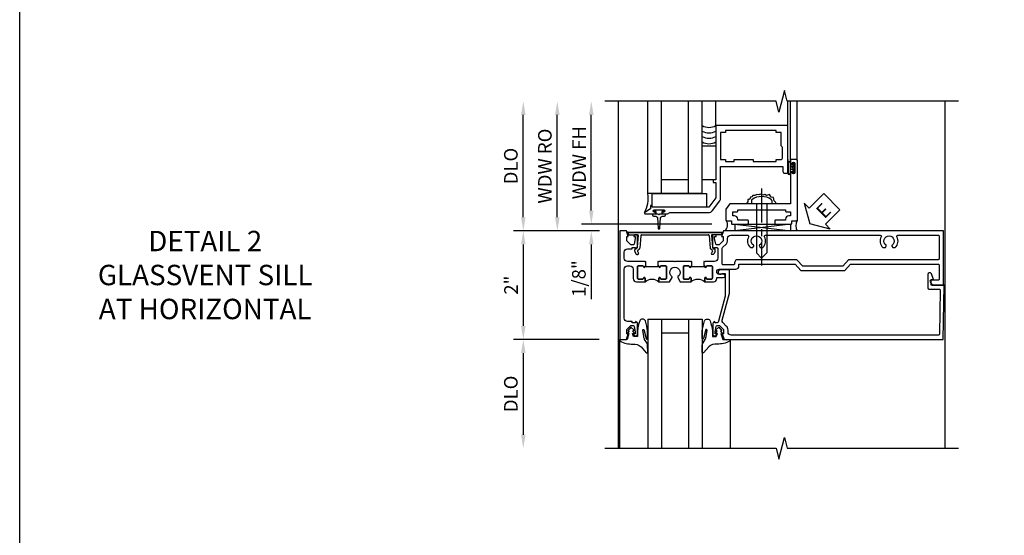
# Model space of a CAD drawing. Extents: x 0 to 100, y 0 to 65.
# Drawn here: x 0 to 18, y 46 to 56 of the extents above; entities that cross this region are included whole.
import ezdxf

# ---------------------------------------------------------------- set-up
doc = ezdxf.new("R2010")
doc.units = 0
doc.header["$LTSCALE"] = 0.5
doc.header["$MEASUREMENT"] = 0
doc.linetypes.add('CENTER', pattern=[2, 1.25, -0.25, 0.25, -0.25])
doc.layers.get('0').update_dxf_attribs({"color": 4, "linetype": 'CONTINUOUS'})
for name, color, linetype in [('CENTER', 1, 'CENTER'), ('DIME', 2, 'CONTINUOUS'), ('FORMAT', 7, 'CONTINUOUS'), ('TEXT', 3, 'CONTINUOUS')]:
    doc.layers.add(name, color=color, linetype=linetype)
doc.styles.get("Standard").update_dxf_attribs({"font": 'arial.ttf'})
doc.dimstyles.new('EXT_ON-OFF', dxfattribs={"dimscale": 2, "dimtxt": 0.125, "dimasz": 0.125, "dimexe": 0.09, "dimexo": 0.1875, "dimgap": 0.05, "dimtad": 3, "dimdec": 5, "dimzin": 3, "dimdsep": 46, "dimlunit": 5, "dimtxsty": 'Standard', "dimcen": 0, "dimse2": 1, "dimazin": 0, "dimtfac": 1, "dimtdec": 4, "dimtofl": 0, "dimtmove": 0, "dimatfit": 0, "dimfxl": 1, "dimfrac": 2, "dimtolj": 1, "dimtzin": 3, "dimarcsym": 0})
doc.dimstyles.new('EXT_ON-ON', dxfattribs={"dimscale": 2, "dimtxt": 0.125, "dimasz": 0.125, "dimexe": 0.09, "dimexo": 0.1875, "dimgap": 0.05, "dimtad": 3, "dimdec": 5, "dimzin": 3, "dimdsep": 46, "dimlunit": 5, "dimtxsty": 'Standard', "dimcen": 0, "dimazin": 0, "dimtfac": 1, "dimtdec": 4, "dimtofl": 0, "dimtmove": 0, "dimatfit": 0, "dimfxl": 1, "dimfrac": 2, "dimtolj": 1, "dimtzin": 3, "dimarcsym": 0})

# ---------------------------------------------------------------- blocks, each defined once
blk = doc.blocks.new('ESEAL2')
at = {"layer": 'TEXT', "color": 7}
for p, q in [((0.196, 0.338), (0, 0)), ((0.196, 0.21), (0.196, 0.338)), ((0.575, 0.21), (0.196, 0.21)), ((0.575, 0.21), (0.575, -0.21)), ((0.196, -0.338), (0, 0)), ((0.575, -0.21), (0.196, -0.21)), ((0.196, -0.21), (0.196, -0.338))]:
    blk.add_line(p, q, dxfattribs=at)
at = {"layer": 'TEXT', "color": 3}
blk.add_text('E', height=0.25, dxfattribs=at).set_placement((0.247, -0.116))
blk = doc.blocks.new('B469013')
for points in [[(1.25, -1.25), (1.25, -0.25), (1.2, -0.25), (1.2, -0.2), (1.25, -0.2), (1.25, 0.08), (1.124, 0.25), (0.081, 0.25), (0.081, 0.219), (0.05, 0.219), (0.05, 0.284), (-0.056, 0.347, -0.767327), (-0.048, 0.375), (0.128, 0.375, -1), (0.128, 0.343), (0.122, 0.343, 1), (0.122, 0.299), (0.291, 0.299, 1), (0.291, 0.343), (0.285, 0.343, -1), (0.285, 0.375), (0.362, 0.375), (0.405, 0.35), (1.116, 0.35, -0.237409), (1.189, 0.314), (1.322, 0.134, -0.160975), (1.34, 0.08), (1.34, -0.5), (2.485, -0.5), (2.485, -0.405, -0.414214), (2.515, -0.375), (2.545, -0.375, -0.414214), (2.575, -0.405), (2.575, -1.25)], [(2.45, -1.125), (2.36, -1.125), (2.36, -1.16), (1.43, -1.16), (1.43, -1.125), (1.34, -1.125), (1.34, -0.625), (1.43, -0.625), (1.43, -0.59), (1.587, -0.59), (1.587, -0.625), (1.937, -0.625), (1.937, -0.59), (2.36, -0.59), (2.36, -0.625), (2.45, -0.625, -0.414214), (2.475, -0.65), (2.475, -0.85, -0.414214), (2.45, -0.875), (2.45, -0.875)]]:
    blk.add_lwpolyline(points, format="xyb", close=True)
blk = doc.blocks.new('B028598')
for p, q in [((-0.057, 0.186), (0, 0.186)), ((0, 0.186), (0, -0.186)), ((0, 0.095), (0.905, 0.095)), ((1, 0), (0.905, 0.095)), ((0, -0.095), (0.905, -0.095)), ((1, 0), (0.905, -0.095)), ((-0.057, -0.186), (0, -0.186))]:
    blk.add_line(p, q)
for centre, radius, start, end in [((-0.057, 0.166), 0.02, 89.9999, 142.7021), ((0.162, 0), 0.295, 142.702, 217.298), ((-0.057, -0.166), 0.02, 217.2977, 270)]:
    blk.add_arc(centre, radius, start, end)
at = {"layer": 'CENTER'}
blk.add_line((-0.279, 0), (1.135, 0), dxfattribs=at)
blk = doc.blocks.new('B027858')
blk.add_lwpolyline([(1, 0.241), (1, -0.009), (0, -0.009), (0, 0.241)], close=True)
blk = doc.blocks.new('*D13')
at = {"layer": 'DIME', "color": 0, "lineweight": -2, "transparency": 16777216}
for p, q in [((0.712, 0.374), (0.712, 2.134)), ((2.928, 0.124), (0.532, 0.124))]:
    blk.add_line(p, q, dxfattribs=at)
at = {"layer": 'DIME', "color": 0, "transparency": 16777216}
for points in [[(0.67, 2.134), (0.754, 2.134), (0.712, 2.384)], [(0.67, 0.374), (0.754, 0.374), (0.712, 0.124)]]:
    blk.add_solid(points, dxfattribs=at)
at = {"layer": 'DIME', "color": 0, "transparency": 16777216, "insert": (0.487, 1.254), "char_height": 0.25, "attachment_point": 5, "rotation": 90}
blk.add_mtext('\\A1;WDW FH', dxfattribs=at)
blk = doc.blocks.new('*D14')
at = {"layer": 'DIME', "color": 0, "lineweight": -2, "transparency": 16777216}
for p, q in [((0.087, 0.25), (0.087, 2.134)), ((0.837, 0), (-0.093, 0))]:
    blk.add_line(p, q, dxfattribs=at)
at = {"layer": 'DIME', "color": 0, "transparency": 16777216}
for points in [[(0.045, 2.134), (0.129, 2.134), (0.087, 2.384)], [(0.045, 0.25), (0.129, 0.25), (0.087, 0)]]:
    blk.add_solid(points, dxfattribs=at)
at = {"layer": 'DIME', "color": 0, "transparency": 16777216, "insert": (-0.142, 1.192), "char_height": 0.25, "attachment_point": 5, "rotation": 90}
blk.add_mtext('\\A1;WDW RO', dxfattribs=at)
blk = doc.blocks.new('*D15')
at = {"layer": 'DIME', "color": 0, "lineweight": -2, "transparency": 16777216}
for p, q in [((0.712, 0.374), (0.712, 0.624)), ((2.928, 0.124), (0.532, 0.124)), ((0.837, 0), (0.532, 0)), ((0.712, -0.25), (0.712, -1.255))]:
    blk.add_line(p, q, dxfattribs=at)
at = {"layer": 'DIME', "color": 0, "transparency": 16777216}
for points in [[(0.67, 0.374), (0.754, 0.374), (0.712, 0.124)], [(0.67, -0.25), (0.754, -0.25), (0.712, 0)]]:
    blk.add_solid(points, dxfattribs=at)
at = {"layer": 'DIME', "color": 0, "transparency": 16777216, "insert": (0.483, -0.878), "char_height": 0.25, "attachment_point": 5, "rotation": 90}
blk.add_mtext('\\A1;1/8"', dxfattribs=at)
blk = doc.blocks.new('B469002')
blk.add_lwpolyline([(2.362, 0.187), (2.104, 0.187), (2.094, 0.197), (2.084, 0.187), (1.516, 0.187, -0.237409), (1.504, 0.193), (1.44, 0.279, -0.160975), (1.438, 0.288), (1.438, 0.485, -0.414214), (1.453, 0.5), (1.538, 0.5), (1.538, 0.548, -0.414214), (1.553, 0.563), (1.834, 0.563, -0.414214), (1.849, 0.548), (1.849, 0.503, -0.414214), (1.834, 0.488), (1.653, 0.488), (1.653, 0.469, -0.414214), (1.593, 0.409), (1.563, 0.409), (1.563, 0.339), (1.638, 0.339, -0.414214), (1.653, 0.324), (1.653, 0.297), (2.535, 0.297), (2.535, 0.324, -0.414214), (2.55, 0.339), (2.625, 0.339), (2.625, 0.409), (2.595, 0.409, -0.414214), (2.535, 0.469), (2.535, 0.488), (2.353, 0.488, -0.414214), (2.338, 0.503), (2.338, 0.548, -0.414214), (2.353, 0.563), (2.635, 0.563, -0.414214), (2.65, 0.548), (2.65, 0.5), (2.735, 0.5, -0.414214), (2.75, 0.485), (2.75, -0.61, -0.414214), (2.735, -0.625), (2.64, -0.625, -0.414214), (2.625, -0.61), (2.625, -0.547, -1), (2.657, -0.547), (2.657, -0.553, 1), (2.701, -0.553), (2.701, -0.384, 1), (2.657, -0.384), (2.657, -0.39, -1), (2.625, -0.39), (2.625, 0.187)], format="xyb", close=True)
blk = doc.blocks.new('B601VG104')
blk.add_lwpolyline([(0.66, 1.291, 0.035387), (0.673, 1.288, -0.379398), (0.691, 1.268), (0.691, 1.226), (0.669, 1.226, 0.414214), (0.707, 1.188), (0.909, 1.188, 0.414214), (0.929, 1.208), (0.929, 1.237, 0.414214), (0.909, 1.257), (0.897, 1.257), (0.897, 1.228), (0.859, 1.228), (0.757, 1.25, -0.354119), (0.741, 1.269), (0.741, 1.312), (0.808, 1.379, -0.198912), (0.825, 1.386), (0.897, 1.386), (0.897, 1.357), (1, 1.393), (1, 5.423), (0, 5.438), (0, 5.21, -0.414214), (-0.01, 5.2), (-0.094, 5.2, -0.414214), (-0.104, 5.21), (-0.104, 5.243), (-0.208, 5.205, 0.8391), (-0.196, 5.14), (0.05, 5.14, 0.414214), (0.07, 5.16), (0.07, 5.347, -0.418613), (0.09, 5.367), (0.9, 5.354, -0.409827), (0.92, 5.334), (0.92, 1.526, -0.414214), (0.86, 1.466), (0.825, 1.466, 0.198912), (0.751, 1.435), (0.686, 1.37, -0.267949), (0.646, 1.359), (0.144, 1.494), (-0.281, 1.494), (-0.281, 1.323, 1.646335), (-0.218, 1.356), (-0.218, 1.414), (0.199, 1.414)], format="xyb", close=True)
blk = doc.blocks.new('B027074-M')
blk.add_lwpolyline([(0.062, 0.144), (0.035, 0.149), (0.069, 0.257), (0.13, 0.261), (0.205, 0.259), (0.195, 0.29, 0.12571), (-0.037, 0.341, -0.226084), (-0.19, 0.391), (-0.286, 0.502, 0.644976), (-0.312, 0.49), (-0.31, 0.361, 0.151869), (-0.294, 0.316), (-0.255, 0.257, -0.029345), (-0.238, 0.205), (-0.221, 0.083, -0.653812), (-0.241, 0.076), (-0.285, 0.241, 0.888636), (-0.31, 0.239), (-0.31, 0.105, 0.064205), (-0.268, -0.084, 0.689636), (-0.165, -0.084, 0.070356), (-0.124, 0.105), (-0.124, 0.201), (-0.051, 0.201), (-0.029, 0.147), (-0.068, 0.142), (-0.034, 0.106), (-0.065, 0.084), (-0.004, 0.03), (0.052, 0.096), (0.027, 0.106)], format="xyb", close=True)
blk = doc.blocks.new('S451GT1000')
for p, q in [((-1, -0.625), (-1, -3)), ((0, -0.625), (-1, -0.625)), ((-0.75, -0.625), (-0.75, -3)), ((-0.25, -0.625), (-0.25, -3)), ((0, -0.625), (0, -3)), ((-0.25, -0.875), (-0.75, -0.875)), ((-1.518, -1), (-1.518, -3)), ((0.517, -1), (0.517, -3))]:
    blk.add_line(p, q)
at = {"rotation": 180}
blk.add_blockref('B027074-M', (-1.312, -0.742), dxfattribs=at)
at = {"xscale": -1, "rotation": 180}
blk.add_blockref('B027074-M', (0.312, -0.742), dxfattribs=at)
blk = doc.blocks.new('*D36')
at = {"layer": 'DIME', "color": 0, "lineweight": -2, "transparency": 16777216}
for p, q in [((10.659, 51.744), (9.08, 51.744)), ((9.26, 51.494), (9.26, 49.995)), ((10.656, 49.745), (9.08, 49.745))]:
    blk.add_line(p, q, dxfattribs=at)
at = {"layer": 'DIME', "color": 0, "transparency": 16777216}
for points in [[(9.218, 51.494), (9.302, 51.494), (9.26, 51.744)], [(9.218, 49.995), (9.302, 49.995), (9.26, 49.745)]]:
    blk.add_solid(points, dxfattribs=at)
at = {"layer": 'DIME', "color": 0, "transparency": 16777216, "insert": (9.035, 50.745), "char_height": 0.25, "attachment_point": 5, "rotation": 90}
blk.add_mtext('\\A1;2"', dxfattribs=at)
blk = doc.blocks.new('*D37')
at = {"layer": 'DIME', "color": 0, "lineweight": -2, "transparency": 16777216}
for p, q in [((10.656, 49.745), (9.08, 49.745)), ((9.26, 49.495), (9.26, 47.994))]:
    blk.add_line(p, q, dxfattribs=at)
at = {"layer": 'DIME', "color": 0, "transparency": 16777216}
for points in [[(9.218, 49.495), (9.302, 49.495), (9.26, 49.745)], [(9.218, 47.994), (9.302, 47.994), (9.26, 47.744)]]:
    blk.add_solid(points, dxfattribs=at)
at = {"layer": 'DIME', "color": 0, "transparency": 16777216, "insert": (9.031, 48.745), "char_height": 0.25, "attachment_point": 5, "rotation": 90}
blk.add_mtext('\\A1;DLO', dxfattribs=at)
blk = doc.blocks.new('*D38')
at = {"layer": 'DIME', "color": 0, "lineweight": -2, "transparency": 16777216}
for p, q in [((9.26, 51.994), (9.26, 53.878)), ((10.659, 51.744), (9.08, 51.744))]:
    blk.add_line(p, q, dxfattribs=at)
at = {"layer": 'DIME', "color": 0, "transparency": 16777216}
for points in [[(9.218, 53.878), (9.302, 53.878), (9.26, 54.128)], [(9.218, 51.994), (9.302, 51.994), (9.26, 51.744)]]:
    blk.add_solid(points, dxfattribs=at)
at = {"layer": 'DIME', "color": 0, "transparency": 16777216, "insert": (9.031, 52.936), "char_height": 0.25, "attachment_point": 5, "rotation": 90}
blk.add_mtext('\\A1;DLO', dxfattribs=at)
blk = doc.blocks.new('B469407')
for p, q in [((0.567, 0.189), (0.567, 0.17)), ((0.623, 0.225), (0.576, 0.203)), ((0.629, 0.226), (0.651, 0.226)), ((0.663, 0.221), (0.694, 0.184)), ((0.963, 0.356), (0.929, 0.345)), ((0.929, 0.345), (0.929, 0.175)), ((0.965, 0.352), (0.931, 0.34)), ((0.971, 0.347), (0.971, -1.375)), ((0.976, 0.347), (0.976, -1.375)), ((0.626, 0.174), (0.589, 0.157)), ((0.644, 0.17), (0.67, 0.139)), ((0.916, 0.113), (0.68, 0.134)), ((0.913, 0.16), (0.704, 0.179)), ((0.929, 0.098), (0.929, -1.126)), ((0.567, -1.217), (0.567, -1.198)), ((0.623, -1.253), (0.576, -1.231)), ((0.626, -1.202), (0.589, -1.185)), ((0.629, -1.254), (0.651, -1.254)), ((0.644, -1.198), (0.67, -1.167)), ((0.663, -1.249), (0.694, -1.212)), ((0.916, -1.141), (0.68, -1.162)), ((0.913, -1.188), (0.704, -1.207)), ((0.929, -1.373), (0.929, -1.203)), ((0.963, -1.384), (0.929, -1.373)), ((0.965, -1.38), (0.931, -1.368))]:
    blk.add_line(p, q)
for centre, radius, start, end in [((0.582, 0.189), 0.015, 115, 180), ((0.629, 0.211), 0.015, 90, 115), ((0.651, 0.211), 0.015, 40, 90), ((0.705, 0.194), 0.015, 220, 265), ((0.966, 0.347), 0.01, 0, 109), ((0.966, 0.347), 0.005, 0, 109), ((0.582, 0.17), 0.015, 180, 295), ((0.632, 0.161), 0.015, 40, 115), ((0.682, 0.149), 0.015, 220, 265), ((0.914, 0.175), 0.015, 265, 0), ((0.914, 0.098), 0.015, 360, 85), ((0.582, -1.198), 0.015, 65, 180), ((0.582, -1.217), 0.015, 180, 245), ((0.629, -1.239), 0.015, 245, 270), ((0.632, -1.189), 0.015, 245, 320), ((0.651, -1.239), 0.015, 270, 320), ((0.682, -1.177), 0.015, 95, 140), ((0.705, -1.222), 0.015, 95, 140), ((0.914, -1.203), 0.015, 360, 95), ((0.914, -1.126), 0.015, 275, 0), ((0.966, -1.375), 0.01, 251, 0), ((0.966, -1.375), 0.005, 251, 0)]:
    blk.add_arc(centre, radius, start, end)
blk = doc.blocks.new('B601UTVG111-1')
for points in [[(0.808, 1.379), (0.741, 1.312), (0.741, 1.269, 0.354119), (0.757, 1.25), (0.859, 1.228), (0.897, 1.228), (0.897, 1.257), (0.909, 1.257, -0.414214), (0.929, 1.237), (0.929, 1.208, -0.414214), (0.909, 1.188), (0.707, 1.188, -0.414214), (0.669, 1.226), (0.691, 1.226), (0.691, 1.268, 0.414214), (0.671, 1.288), (0.497, 1.288, 0.414214), (0.437, 1.228), (0.437, 1.057), (0.427, 1.047), (0.437, 1.037), (0.437, 1.032), (0.357, 1.032), (0.357, 1.047), (0.342, 1.047, -1), (0.342, 1.078), (0.342, 1.078, 0.414214), (0.357, 1.093), (0.357, 1.173, 0.414214), (0.342, 1.188), (0.127, 1.188, 0.414214), (0.112, 1.173), (0.112, 1.093, 0.414214), (0.127, 1.078), (0.128, 1.078, -1), (0.128, 1.047), (0.062, 1.047), (0.062, 1.208, -0.414214), (0.122, 1.268), (0.139, 1.268), (0.139, 1.393, -1), (0.201, 1.393), (0.201, 1.315, 1), (0.295, 1.315), (0.295, 1.618, -0.414214), (0.355, 1.678), (0.389, 1.678), (0.389, 2.708), (0.268, 2.813), (0.268, 3.625), (0.389, 3.73), (0.389, 5.338, 0.414214), (0.369, 5.358), (0.114, 5.358, 0.414214), (0.094, 5.338), (0.094, 5.208, -0.57735), (0.064, 5.191), (0, 5.228), (0, 5.438), (1, 5.438), (1, 1.393), (0.897, 1.357), (0.897, 1.386), (0.825, 1.386, 0.198912)], [(0.489, 5.358, 0.414214), (0.469, 5.338), (0.469, 3.694), (0.348, 3.589), (0.348, 2.849), (0.469, 2.744), (0.469, 1.658, -0.414214), (0.409, 1.598), (0.395, 1.598, 0.414214), (0.375, 1.578), (0.375, 1.388, 0.414214), (0.395, 1.368), (0.676, 1.368, 0.221572), (0.691, 1.375), (0.764, 1.448, -0.198912), (0.807, 1.466), (0.86, 1.466, 0.414214), (0.92, 1.526), (0.92, 1.838, 0.568098), (0.89, 1.855, -0.339754), (0.692, 1.887), (0.692, 1.931), (0.721, 1.948, -0.386545), (0.735, 1.945, 3.127286), (0.735, 2.056, -0.386545), (0.721, 2.053), (0.692, 2.07), (0.692, 2.114, -0.339754), (0.89, 2.146, 0.568098), (0.92, 2.163), (0.92, 4.275, 0.568098), (0.89, 4.293, -0.339754), (0.692, 4.325), (0.692, 4.369), (0.721, 4.386, -0.386545), (0.735, 4.383, 3.127286), (0.735, 4.493, -0.386545), (0.721, 4.49), (0.692, 4.507), (0.692, 4.551, -0.339754), (0.89, 4.583, 0.568098), (0.92, 4.601), (0.92, 5.338, 0.414214), (0.9, 5.358)]]:
    blk.add_lwpolyline(points, format="xyb", close=True)
blk = doc.blocks.new('B601UTVG111-2')
blk.add_lwpolyline([(-0.691, -0.226), (-0.691, -0.288), (-0.669, -0.288), (-0.669, -0.374, 0.414214), (-0.609, -0.434), (0.297, -0.434, 0.414214), (0.357, -0.374), (0.357, -0.328, 0.414214), (0.297, -0.268), (0.122, -0.268, -0.414214), (0.062, -0.208), (0.062, -0.047), (0.128, -0.047, -1), (0.128, -0.078), (0.127, -0.078, 0.414214), (0.112, -0.093), (0.112, -0.173, 0.414214), (0.127, -0.188), (0.342, -0.188, 0.414214), (0.357, -0.173), (0.357, -0.093, 0.414214), (0.342, -0.078), (0.342, -0.078, -1), (0.342, -0.047), (0.357, -0.047), (0.357, -0.032), (0.437, -0.032), (0.437, -0.037), (0.427, -0.047), (0.437, -0.057), (0.437, -0.374, 0.414214), (0.497, -0.434), (0.609, -0.434, 0.414214), (0.669, -0.374), (0.669, -0.288), (0.691, -0.288), (0.691, -0.226), (0.669, -0.226, -0.414214), (0.707, -0.188), (0.909, -0.188, -0.414214), (0.929, -0.208), (0.929, -0.237, -0.414214), (0.909, -0.257), (0.897, -0.257), (0.897, -0.228), (0.859, -0.228), (0.757, -0.25, 0.354119), (0.741, -0.269), (0.741, -0.312), (0.808, -0.379, 0.198912), (0.825, -0.386), (0.897, -0.386), (0.897, -0.357), (1, -0.393), (1, -0.514), (-1, -0.514), (-1, -0.393), (-0.897, -0.357), (-0.897, -0.386), (-0.825, -0.386, 0.198912), (-0.808, -0.379), (-0.741, -0.312), (-0.741, -0.269, 0.354119), (-0.757, -0.25), (-0.859, -0.228), (-0.897, -0.228), (-0.897, -0.257), (-0.909, -0.257, -0.414214), (-0.929, -0.237), (-0.929, -0.208, -0.414214), (-0.909, -0.188), (-0.707, -0.188, -0.414214), (-0.669, -0.226)], format="xyb", close=True)
blk = doc.blocks.new('B601UTVG111-3')
blk.add_lwpolyline([(0.427, 0.203), (0.437, 0.193), (0.437, 0.187), (0.357, 0.187), (0.357, 0.203), (0.342, 0.203, -1), (0.342, 0.234), (0.342, 0.234, 0.414214), (0.357, 0.249), (0.357, 0.329, 0.414214), (0.342, 0.344), (0.127, 0.344, 0.414214), (0.112, 0.329), (0.112, 0.249, 0.414214), (0.127, 0.234), (0.128, 0.234, -1), (0.128, 0.203), (0.062, 0.203), (0.062, 0.401), (0.143, 0.448, -0.386545), (0.157, 0.445, 3.127286), (0.157, 0.555, -0.386545), (0.143, 0.552), (0.062, 0.599), (0.062, 0.797), (0.128, 0.797, -1), (0.128, 0.766), (0.127, 0.766, 0.414214), (0.112, 0.751), (0.112, 0.671, 0.414214), (0.127, 0.656), (0.342, 0.656, 0.414214), (0.357, 0.671), (0.357, 0.751, 0.414214), (0.342, 0.766), (0.342, 0.766, -1), (0.342, 0.797), (0.357, 0.797), (0.357, 0.813), (0.437, 0.813), (0.437, 0.807), (0.427, 0.797), (0.437, 0.787), (0.437, 0.51), (0.427, 0.5), (0.437, 0.49), (0.437, 0.213)], format="xyb", close=True)
blk = doc.blocks.new('B601UTVG111-1TB')
blk.add_lwpolyline([(0.062, 0.797, 0.4), (0.062, 1.047), (0.1275, 1.047, 1), (0.1275, 1.078), (0.127, 1.078, -0.4142136), (0.112, 1.093), (0.112, 1.173, -0.4142136), (0.127, 1.188), (0.342, 1.188, -0.4142136), (0.357, 1.173), (0.357, 1.093, -0.4142136), (0.342, 1.078), (0.3415, 1.078, 1), (0.3415, 1.047), (0.357, 1.047), (0.357, 1.0315), (0.336, 1.0315), (0.336, 0.8125), (0.357, 0.8125), (0.357, 0.797), (0.3415, 0.797, 1), (0.3415, 0.766), (0.342, 0.766, -0.4142136), (0.357, 0.751), (0.357, 0.671, -0.4142136), (0.342, 0.656), (0.127, 0.656, -0.4142136), (0.112, 0.671), (0.112, 0.751, -0.4142136), (0.127, 0.766), (0.1275, 0.766, 1), (0.1275, 0.797)], format="xyb", close=True)
blk = doc.blocks.new('B601UTVG111-2TB')
blk.add_lwpolyline([(0.062, -0.047, 0.4), (0.062, 0.203), (0.1275, 0.203, 1), (0.1275, 0.234), (0.127, 0.234, -0.4142136), (0.112, 0.249), (0.112, 0.329, -0.4142136), (0.127, 0.344), (0.342, 0.344, -0.4142136), (0.357, 0.329), (0.357, 0.249, -0.4142136), (0.342, 0.234), (0.3415, 0.234, 1), (0.3415, 0.203), (0.357, 0.203), (0.357, 0.1875), (0.336, 0.1875), (0.336, -0.0315), (0.357, -0.0315), (0.357, -0.047), (0.3415, -0.047, 1), (0.3415, -0.078), (0.342, -0.078, -0.4142136), (0.357, -0.093), (0.357, -0.173, -0.4142136), (0.342, -0.188), (0.127, -0.188, -0.4142136), (0.112, -0.173), (0.112, -0.093, -0.4142136), (0.127, -0.078), (0.1275, -0.078, 1), (0.1275, -0.047)], format="xyb", close=True)
blk = doc.blocks.new('B601UTVG111')
for name in ['B601UTVG111-1', 'B601UTVG111-1TB', 'B601UTVG111-3', 'B601UTVG111-2TB', 'B601UTVG111-2']:
    blk.add_blockref(name, (0, 0))
blk = doc.blocks.new('S469HS02')
for p, q in [((1.75, 0.686711), (1.75, 2.383711)), ((2, 0.686711), (2, 2.383711)), ((2.5, 0.686711), (2.5, 2.383711)), ((2.75, 0.686711), (2.75, 2.383711)), ((3.000004, 1.936711), (3.000004, 2.383711)), ((4.325004, 1.936711), (4.325004, 2.383711)), ((4.375004, 1.296747), (4.375004, 2.383711)), ((4.500004, 1.296747), (4.500004, 2.383711)), ((4.325, 1.312783), (4.325, 1.234783)), ((4.325, 1.249783), (4.325, 1.061783)), ((4.325, 1.062783), (4.325, 1.243818)), ((4.332, 1.249783), (4.332, 1.062783)), ((4.368, 1.249783), (4.368, 1.062783)), ((4.375, 1.249783), (4.375, 1.186283)), ((4.375, 1.186283), (4.416405, 1.186283)), ((4.375, 1.062783), (4.375, 1.126283)), ((4.416405, 1.126283), (4.375, 1.126283)), ((2.5, 0.936783), (2, 0.936783)), ((2.75, 0.686711), (1.75, 0.686711)), ((4.383295, 0.123747), (3.351833, 0)), ((3.351833, 0.123747), (4.383295, 0.123747)), ((3.351833, 0.123747), (3.351833, 0)), ((3.351833, 0.123747), (4.383295, 0)), ((4.383295, 0), (4.383295, 0.123747))]:
    blk.add_line(p, q)
for points in [[(2.75, 0.936783), (2.75, 1.561783), (3, 1.561783), (3, 0.936783)], [(4.416405, 1.250033), (4.416405, 1.186283), (4.416405, 1.171283), (4.401405, 1.156283), (4.416405, 1.141283), (4.416405, 1.126283), (4.416405, 1.062533), (4.444405, 1.062533), (4.444405, 1.250033)], [(1.9715, 0.307744), (1.9565, 0.292744), (1.9415, 0.307744), (1.90366, 0.307744), (1.90366, 0.357744), (1.86275, 0.357744), (1.86275, 0.385744), (2.05025, 0.385744), (2.05025, 0.357744), (2.00934, 0.357744), (2.00934, 0.307744)]]:
    blk.add_lwpolyline(points, close=True)
blk.add_lwpolyline([(4.125046, 0.499747), (4.073266, 0.555038), (4.061811, 0.61227), (4.021719, 0.617993), (3.987354, 0.669502), (3.935807, 0.652332), (3.901442, 0.669502), (3.867077, 0.658055), (3.81553, 0.675225), (3.79262, 0.663778), (3.752528, 0.669502), (3.718164, 0.652332), (3.683799, 0.652332), (3.660889, 0.623716), (3.637979, 0.617993), (3.620797, 0.57793), (3.592159, 0.57793), (3.592159, 0.532145), (3.563522, 0.503529)])
blk.add_lwpolyline([(1.90366, 0.307744), (1.8315, 0.307744, 0.414213562), (1.8715, 0.267744), (1.901084, 0.267744, -0.397241247), (1.926041, 0.244201), (1.941524, 0.044892, 0.94470647), (1.971476, 0.044892), (1.986959, 0.244201, -0.397241247), (2.011916, 0.267744), (2.0415, 0.267744, 0.414213562), (2.0815, 0.307744), (2.00934, 0.307744)], format="xyb")
for centre, radius, start, end in [((2.875, 2.15329), 0.25, 240, 300), ((2.875, 2.05329), 0.25, 240, 300), ((2.874992, 1.853434), 0.25, 240, 300), ((2.874996, 1.953362), 0.25, 240, 300), ((4.35, 1.249783), 0.025, 0, 180), ((4.35, 1.249783), 0.018, 0, 180), ((4.35, 1.062783), 0.025, 180, 0), ((4.35, 1.062783), 0.018, 180, 0), ((1.251619, 0.591351), 0.507423, 329.6872351, 10.8320645), ((3.082208, 0.109421), 0.136812, 306.8895991, 36.6773474), ((4.653051, 0.098515), 0.182942, 149.5815488, 213.0352441)]:
    blk.add_arc(centre, radius, start, end)
at = {"xscale": -1, "rotation": 180}
for name in ['B469013', 'B469002']:
    blk.add_blockref(name, (1.75032, 0.686783), dxfattribs=at)
at = {"rotation": 270}
blk.add_blockref('B028598', (3.843932, 0.499747), dxfattribs=at)
blk.add_blockref('B027858', (1.831004, 0.44588))
at = {"layer": 'TEXT', "xscale": -1, "rotation": 224.9999999999999}
blk.add_blockref('ESEAL2', (4.728059, 0.130795), dxfattribs=at)
at = {"layer": 'DIME', "color": 2}
for base, p1, text, picture, middle in [((0.086878, 2.383711), (1.211878, 0), 'WDW RO', '*D14', (-0.14247, 1.191856)), ((0.711878, 2.383711), (3.30286, 0.123747), 'WDW FH', '*D13', (0.486793, 1.253729))]:
    dim = blk.add_linear_dim(base=base, p1=p1, p2=(1.75, 2.383711), angle=90, text=text, dimstyle='EXT_ON-OFF', override={"dimpost": '"'}, dxfattribs=at)
    dim.commit()
    dim.dimension.update_dxf_attribs({"geometry": picture, "text_midpoint": middle})
dim = blk.add_linear_dim(base=(0.711878, 0), p1=(3.30286, 0.123747), p2=(1.211878, 0), angle=90, dimstyle='EXT_ON-ON', override={"dimpost": '"'}, dxfattribs=at)
dim.commit()
dim.dimension.update_dxf_attribs({"geometry": '*D15', "text_midpoint": (0.482615, -0.877541)})

msp = doc.modelspace()

# ---------------------------------------------------------------- linework, layer by layer
for p, q in [((11.010078, 47.744836), (11.010059, 54.12754)), ((17.010077, 54.12754), (17.010097, 47.744836))]:
    msp.add_line(p, q)
for points in [[(17.260099, 54.12754), (14.110108, 54.12754), (14.060088, 54.32752), (13.960108, 53.92754), (13.910108, 54.12754), (10.760098, 54.12754)], [(10.760078, 47.744836), (13.910068, 47.744826), (13.960088, 47.544846), (14.060068, 47.944826), (14.110068, 47.744826), (17.260078, 47.744836)]]:
    msp.add_lwpolyline(points)
at = {"layer": 'FORMAT'}
msp.add_lwpolyline([(100.182508, 0), (0, 0), (0, 65.115059)], dxfattribs=at)

# ---------------------------------------------------------------- block references
msp.add_blockref('S469HS02', (9.798683, 51.743829))
at = {"xscale": -1, "rotation": 270}
msp.add_blockref('B601UTVG111', (11.548078, 50.744329), dxfattribs=at)
at = {"rotation": 90}
msp.add_blockref('B469407', (11.534058, 50.744329), dxfattribs=at)
at = {"color": 6, "rotation": 270}
msp.add_blockref('B601VG104', (11.558078, 50.744329), dxfattribs=at)
at = {"xscale": -1}
msp.add_blockref('S451GT1000', (11.548242, 50.744829), dxfattribs=at)

# ---------------------------------------------------------------- texts
at = {"layer": 'TEXT', "insert": (3.410859, 51.744329), "char_height": 0.375, "width": 5.68196554, "attachment_point": 2}
msp.add_mtext('DETAIL 2 \\PGLASSVENT SILL \\PAT HORIZONTAL\\P ', dxfattribs=at)

# ---------------------------------------------------------------- dimensions: what is measured, and where the dimension line sits
at = {"layer": 'DIME'}
for base, p1, p2, override, picture, middle in [((9.260061, 54.12754), (11.034058, 51.744329), (11.010059, 54.12754), {"dimpost": '"', "dimadec": 5}, '*D38', (9.030712, 52.935935)), ((9.260061, 47.744309), (11.031379, 49.744819), (10.760058, 47.744309), {"dimpost": '"'}, '*D37', (9.030712, 48.744564))]:
    dim = msp.add_linear_dim(base=base, p1=p1, p2=p2, angle=90, text='DLO', dimstyle='EXT_ON-OFF', override=override, dxfattribs=at)
    dim.commit()
    dim.dimension.update_dxf_attribs({"geometry": picture, "text_midpoint": middle})
dim = msp.add_linear_dim(base=(9.260061, 49.744819), p1=(11.034058, 51.744329), p2=(11.031379, 49.744819), angle=90, dimstyle='EXT_ON-ON', override={"dimpost": '"'}, dxfattribs=at)
dim.commit()
dim.dimension.update_dxf_attribs({"geometry": '*D36', "text_midpoint": (9.034549, 50.744574)})

doc.saveas('drawing.dxf')
